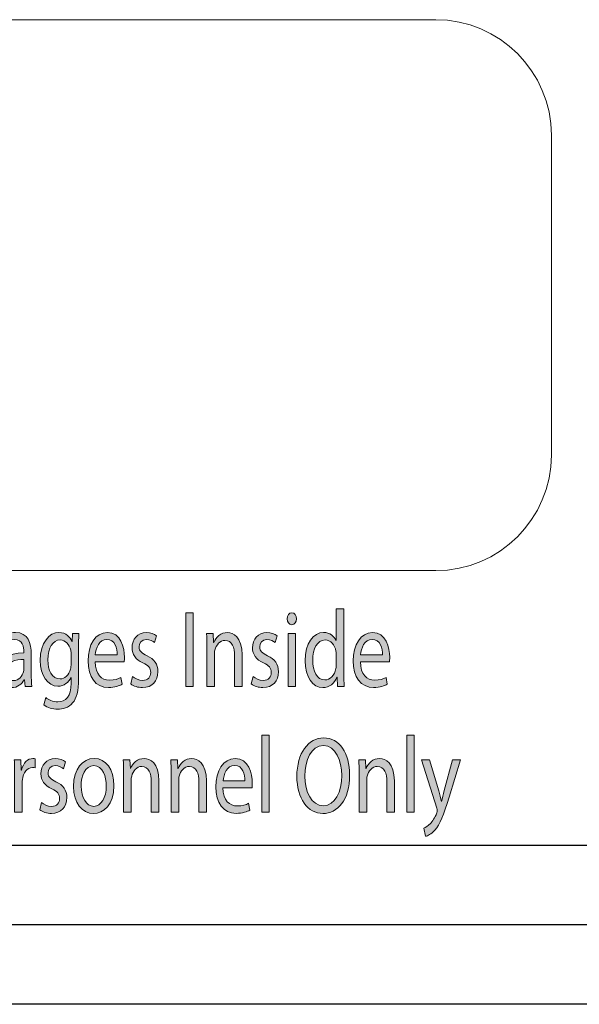
# Model space of a CAD drawing. Units: millimetres. Extents: x 7 to 853, y -294 to -11.
# Drawn here: x 608 to 614, y -249 to -238 of the extents above; entities that cross this region are included whole.
import ezdxf

# ---------------------------------------------------------------- set-up
doc = ezdxf.new("R2010")
doc.units = ezdxf.units.MM
doc.header["$MEASUREMENT"] = 0
doc.layers.add('labels', color=7, linetype='Continuous', lineweight=0)
doc.layers.add('Rear options', color=7, linetype='Continuous', lineweight=0)

# ---------------------------------------------------------------- blocks, each defined once
blk = doc.blocks.new('Block_173')
at = {"layer": 'labels', "true_color": 0x231f20, "transparency": 33554687}
h = blk.add_hatch(color=250, dxfattribs=at)
h.dxf.hatch_style = 2
edge = h.paths.add_edge_path()
edge.add_spline(control_points=[(611.257, -245.04), (611.257, -245.026), (611.256, -245.008), (611.254, -244.995), (611.241, -244.926), (611.195, -244.87), (611.132, -244.87), (611.045, -244.87), (610.993, -244.968), (610.993, -245.099), (610.993, -245.218), (611.039, -245.317), (611.13, -245.317), (611.186, -245.317), (611.238, -245.269), (611.254, -245.189), (611.256, -245.174), (611.257, -245.16), (611.257, -245.142), (611.257, -245.142), (611.257, -245.04), (611.257, -245.04)], knot_values=[0, 0, 0, 0, 1, 1, 1, 2, 2, 2, 3, 3, 3, 4, 4, 4, 5, 5, 5, 6, 6, 6, 7, 7, 7, 7], degree=3, periodic=0)
edge = h.paths.add_edge_path()
edge.add_spline(control_points=[(611.342, -244.523), (611.342, -244.523), (611.342, -245.238), (611.342, -245.238), (611.342, -245.29), (611.343, -245.35), (611.346, -245.39), (611.346, -245.39), (611.27, -245.39), (611.27, -245.39), (611.27, -245.39), (611.266, -245.288), (611.266, -245.288), (611.266, -245.288), (611.264, -245.288), (611.264, -245.288), (611.238, -245.354), (611.182, -245.404), (611.106, -245.404), (610.994, -245.404), (610.908, -245.283), (610.908, -245.103), (610.907, -244.907), (611.002, -244.786), (611.115, -244.786), (611.186, -244.786), (611.234, -244.828), (611.255, -244.876), (611.255, -244.876), (611.257, -244.876), (611.257, -244.876), (611.257, -244.876), (611.257, -244.523), (611.257, -244.523), (611.257, -244.523), (611.342, -244.523), (611.342, -244.523)], knot_values=[0, 0, 0, 0, 1, 1, 1, 2, 2, 2, 3, 3, 3, 4, 4, 4, 5, 5, 5, 6, 6, 6, 7, 7, 7, 8, 8, 8, 9, 9, 9, 10, 10, 10, 11, 11, 11, 12, 12, 12, 12], degree=3, periodic=0)
h = blk.add_hatch(color=250, dxfattribs=at)
h.dxf.hatch_style = 2
edge = h.paths.add_edge_path()
edge.add_spline(control_points=[(609.656, -244.567), (609.656, -244.567), (609.656, -245.39), (609.656, -245.39), (609.656, -245.39), (609.573, -245.39), (609.573, -245.39), (609.573, -245.39), (609.573, -244.567), (609.573, -244.567), (609.573, -244.567), (609.656, -244.567), (609.656, -244.567)], knot_values=[0, 0, 0, 0, 1, 1, 1, 2, 2, 2, 3, 3, 3, 4, 4, 4, 4], degree=3, periodic=0)
h = blk.add_hatch(color=250, dxfattribs=at)
h.dxf.hatch_style = 2
edge = h.paths.add_edge_path()
edge.add_spline(control_points=[(610.717, -245.39), (610.717, -245.39), (610.717, -244.799), (610.717, -244.799), (610.717, -244.799), (610.802, -244.799), (610.802, -244.799), (610.802, -244.799), (610.802, -245.39), (610.802, -245.39), (610.802, -245.39), (610.717, -245.39), (610.717, -245.39)], knot_values=[0, 0, 0, 0, 1, 1, 1, 2, 2, 2, 3, 3, 3, 4, 4, 4, 4], degree=3, periodic=0)
edge = h.paths.add_edge_path()
edge.add_spline(control_points=[(610.811, -244.633), (610.812, -244.67), (610.791, -244.699), (610.758, -244.699), (610.728, -244.699), (610.707, -244.67), (610.707, -244.633), (610.707, -244.595), (610.729, -244.566), (610.759, -244.566), (610.791, -244.566), (610.811, -244.595), (610.811, -244.633)], knot_values=[0, 0, 0, 0, 1, 1, 1, 2, 2, 2, 3, 3, 3, 4, 4, 4, 4], degree=3, periodic=0)
h = blk.add_hatch(color=250, dxfattribs=at)
h.dxf.hatch_style = 2
edge = h.paths.add_edge_path()
edge.add_spline(control_points=[(607.759, -245.089), (607.667, -245.086), (607.563, -245.107), (607.563, -245.222), (607.563, -245.291), (607.599, -245.325), (607.642, -245.325), (607.703, -245.325), (607.741, -245.276), (607.754, -245.225), (607.758, -245.214), (607.759, -245.202), (607.759, -245.191), (607.759, -245.191), (607.759, -245.089), (607.759, -245.089)], knot_values=[0, 0, 0, 0, 1, 1, 1, 2, 2, 2, 3, 3, 3, 4, 4, 4, 5, 5, 5, 5], degree=3, periodic=0)
edge = h.paths.add_edge_path()
edge.add_spline(control_points=[(607.772, -245.39), (607.772, -245.39), (607.765, -245.316), (607.765, -245.316), (607.765, -245.316), (607.762, -245.316), (607.762, -245.316), (607.737, -245.362), (607.687, -245.404), (607.62, -245.404), (607.526, -245.404), (607.479, -245.32), (607.479, -245.234), (607.479, -245.091), (607.578, -245.013), (607.758, -245.014), (607.758, -245.014), (607.758, -245.002), (607.758, -245.002), (607.758, -244.953), (607.747, -244.865), (607.652, -244.865), (607.609, -244.865), (607.564, -244.882), (607.531, -244.909), (607.531, -244.909), (607.512, -244.838), (607.512, -244.838), (607.551, -244.806), (607.606, -244.786), (607.665, -244.786), (607.806, -244.786), (607.841, -244.909), (607.841, -245.028), (607.841, -245.028), (607.841, -245.249), (607.841, -245.249), (607.841, -245.3), (607.843, -245.35), (607.849, -245.39), (607.849, -245.39), (607.772, -245.39), (607.772, -245.39)], knot_values=[0, 0, 0, 0, 1, 1, 1, 2, 2, 2, 3, 3, 3, 4, 4, 4, 5, 5, 5, 6, 6, 6, 7, 7, 7, 8, 8, 8, 9, 9, 9, 10, 10, 10, 11, 11, 11, 12, 12, 12, 13, 13, 13, 14, 14, 14, 14], degree=3, periodic=0)
h = blk.add_hatch(color=250, dxfattribs=at)
h.dxf.hatch_style = 2
edge = h.paths.add_edge_path()
edge.add_spline(control_points=[(608.288, -245.032), (608.288, -245.014), (608.287, -244.998), (608.283, -244.983), (608.268, -244.921), (608.227, -244.87), (608.165, -244.87), (608.085, -244.87), (608.027, -244.957), (608.027, -245.093), (608.027, -245.209), (608.073, -245.306), (608.164, -245.306), (608.216, -245.306), (608.263, -245.265), (608.281, -245.196), (608.286, -245.178), (608.288, -245.157), (608.288, -245.139), (608.288, -245.139), (608.288, -245.032), (608.288, -245.032)], knot_values=[0, 0, 0, 0, 1, 1, 1, 2, 2, 2, 3, 3, 3, 4, 4, 4, 5, 5, 5, 6, 6, 6, 7, 7, 7, 7], degree=3, periodic=0)
edge = h.paths.add_edge_path()
edge.add_spline(control_points=[(608.375, -244.799), (608.373, -244.842), (608.371, -244.889), (608.371, -244.961), (608.371, -244.961), (608.371, -245.305), (608.371, -245.305), (608.371, -245.441), (608.35, -245.524), (608.305, -245.575), (608.26, -245.629), (608.195, -245.646), (608.137, -245.646), (608.081, -245.646), (608.02, -245.629), (607.983, -245.597), (607.983, -245.597), (608.004, -245.515), (608.004, -245.515), (608.034, -245.54), (608.082, -245.562), (608.14, -245.562), (608.226, -245.562), (608.289, -245.504), (608.289, -245.355), (608.289, -245.355), (608.289, -245.289), (608.289, -245.289), (608.289, -245.289), (608.287, -245.289), (608.287, -245.289), (608.261, -245.344), (608.211, -245.388), (608.14, -245.388), (608.025, -245.388), (607.942, -245.263), (607.942, -245.1), (607.942, -244.899), (608.045, -244.786), (608.151, -244.786), (608.232, -244.786), (608.276, -244.839), (608.296, -244.888), (608.296, -244.888), (608.298, -244.888), (608.298, -244.888), (608.298, -244.888), (608.302, -244.799), (608.302, -244.799), (608.302, -244.799), (608.375, -244.799), (608.375, -244.799)], knot_values=[0, 0, 0, 0, 1, 1, 1, 2, 2, 2, 3, 3, 3, 4, 4, 4, 5, 5, 5, 6, 6, 6, 7, 7, 7, 8, 8, 8, 9, 9, 9, 10, 10, 10, 11, 11, 11, 12, 12, 12, 13, 13, 13, 14, 14, 14, 15, 15, 15, 16, 16, 16, 17, 17, 17, 17], degree=3, periodic=0)
h = blk.add_hatch(color=250, dxfattribs=at)
h.dxf.hatch_style = 2
edge = h.paths.add_edge_path()
edge.add_spline(control_points=[(608.804, -245.037), (608.805, -244.969), (608.782, -244.863), (608.687, -244.863), (608.602, -244.863), (608.565, -244.963), (608.558, -245.037), (608.558, -245.037), (608.804, -245.037), (608.804, -245.037)], knot_values=[0, 0, 0, 0, 1, 1, 1, 2, 2, 2, 3, 3, 3, 3], degree=3, periodic=0)
edge = h.paths.add_edge_path()
edge.add_spline(control_points=[(608.557, -245.114), (608.559, -245.26), (608.632, -245.32), (608.716, -245.32), (608.776, -245.32), (608.813, -245.306), (608.844, -245.289), (608.844, -245.289), (608.859, -245.366), (608.859, -245.366), (608.829, -245.383), (608.778, -245.403), (608.705, -245.403), (608.562, -245.403), (608.477, -245.283), (608.477, -245.104), (608.477, -244.926), (608.559, -244.786), (608.694, -244.786), (608.845, -244.786), (608.885, -244.956), (608.885, -245.064), (608.885, -245.086), (608.884, -245.103), (608.883, -245.114), (608.883, -245.114), (608.557, -245.114), (608.557, -245.114)], knot_values=[0, 0, 0, 0, 1, 1, 1, 2, 2, 2, 3, 3, 3, 4, 4, 4, 5, 5, 5, 6, 6, 6, 7, 7, 7, 8, 8, 8, 9, 9, 9, 9], degree=3, periodic=0)
h = blk.add_hatch(color=250, dxfattribs=at)
h.dxf.hatch_style = 2
edge = h.paths.add_edge_path()
edge.add_spline(control_points=[(608.977, -245.28), (609.002, -245.301), (609.046, -245.323), (609.088, -245.323), (609.15, -245.323), (609.179, -245.284), (609.179, -245.235), (609.179, -245.184), (609.155, -245.156), (609.092, -245.126), (609.009, -245.089), (608.97, -245.03), (608.97, -244.959), (608.97, -244.864), (609.03, -244.786), (609.13, -244.786), (609.177, -244.786), (609.218, -244.803), (609.244, -244.822), (609.244, -244.822), (609.223, -244.9), (609.223, -244.9), (609.205, -244.886), (609.171, -244.866), (609.128, -244.866), (609.078, -244.866), (609.05, -244.903), (609.05, -244.947), (609.05, -244.996), (609.078, -245.018), (609.138, -245.047), (609.219, -245.086), (609.26, -245.137), (609.26, -245.225), (609.26, -245.329), (609.197, -245.403), (609.087, -245.403), (609.036, -245.403), (608.989, -245.387), (608.956, -245.362), (608.956, -245.362), (608.977, -245.28), (608.977, -245.28)], knot_values=[0, 0, 0, 0, 1, 1, 1, 2, 2, 2, 3, 3, 3, 4, 4, 4, 5, 5, 5, 6, 6, 6, 7, 7, 7, 8, 8, 8, 9, 9, 9, 10, 10, 10, 11, 11, 11, 12, 12, 12, 13, 13, 13, 14, 14, 14, 14], degree=3, periodic=0)
h = blk.add_hatch(color=250, dxfattribs=at)
h.dxf.hatch_style = 2
edge = h.paths.add_edge_path()
edge.add_spline(control_points=[(609.808, -244.959), (609.808, -244.898), (609.807, -244.848), (609.804, -244.799), (609.804, -244.799), (609.879, -244.799), (609.879, -244.799), (609.879, -244.799), (609.884, -244.897), (609.884, -244.897), (609.884, -244.897), (609.886, -244.897), (609.886, -244.897), (609.909, -244.841), (609.962, -244.786), (610.039, -244.786), (610.103, -244.786), (610.203, -244.834), (610.203, -245.037), (610.203, -245.037), (610.203, -245.39), (610.203, -245.39), (610.203, -245.39), (610.118, -245.39), (610.118, -245.39), (610.118, -245.39), (610.118, -245.05), (610.118, -245.05), (610.118, -244.954), (610.091, -244.875), (610.011, -244.875), (609.956, -244.875), (609.912, -244.925), (609.898, -244.985), (609.894, -244.998), (609.892, -245.017), (609.892, -245.035), (609.892, -245.035), (609.892, -245.39), (609.892, -245.39), (609.892, -245.39), (609.808, -245.39), (609.808, -245.39), (609.808, -245.39), (609.808, -244.959), (609.808, -244.959)], knot_values=[0, 0, 0, 0, 1, 1, 1, 2, 2, 2, 3, 3, 3, 4, 4, 4, 5, 5, 5, 6, 6, 6, 7, 7, 7, 8, 8, 8, 9, 9, 9, 10, 10, 10, 11, 11, 11, 12, 12, 12, 13, 13, 13, 14, 14, 14, 15, 15, 15, 15], degree=3, periodic=0)
h = blk.add_hatch(color=250, dxfattribs=at)
h.dxf.hatch_style = 2
edge = h.paths.add_edge_path()
edge.add_spline(control_points=[(610.327, -245.28), (610.352, -245.301), (610.396, -245.323), (610.438, -245.323), (610.5, -245.323), (610.528, -245.284), (610.528, -245.235), (610.528, -245.184), (610.504, -245.156), (610.442, -245.126), (610.359, -245.089), (610.319, -245.03), (610.319, -244.959), (610.319, -244.864), (610.38, -244.786), (610.48, -244.786), (610.526, -244.786), (610.568, -244.803), (610.594, -244.822), (610.594, -244.822), (610.573, -244.9), (610.573, -244.9), (610.554, -244.886), (610.521, -244.866), (610.477, -244.866), (610.428, -244.866), (610.4, -244.903), (610.4, -244.947), (610.4, -244.996), (610.428, -245.018), (610.488, -245.047), (610.569, -245.086), (610.61, -245.137), (610.61, -245.225), (610.61, -245.329), (610.547, -245.403), (610.436, -245.403), (610.385, -245.403), (610.339, -245.387), (610.306, -245.362), (610.306, -245.362), (610.327, -245.28), (610.327, -245.28)], knot_values=[0, 0, 0, 0, 1, 1, 1, 2, 2, 2, 3, 3, 3, 4, 4, 4, 5, 5, 5, 6, 6, 6, 7, 7, 7, 8, 8, 8, 9, 9, 9, 10, 10, 10, 11, 11, 11, 12, 12, 12, 13, 13, 13, 14, 14, 14, 14], degree=3, periodic=0)
h = blk.add_hatch(color=250, dxfattribs=at)
h.dxf.hatch_style = 2
edge = h.paths.add_edge_path()
edge.add_spline(control_points=[(611.775, -245.037), (611.776, -244.969), (611.752, -244.863), (611.658, -244.863), (611.572, -244.863), (611.535, -244.963), (611.528, -245.037), (611.528, -245.037), (611.775, -245.037), (611.775, -245.037)], knot_values=[0, 0, 0, 0, 1, 1, 1, 2, 2, 2, 3, 3, 3, 3], degree=3, periodic=0)
edge = h.paths.add_edge_path()
edge.add_spline(control_points=[(611.527, -245.114), (611.529, -245.26), (611.602, -245.32), (611.686, -245.32), (611.747, -245.32), (611.783, -245.306), (611.815, -245.289), (611.815, -245.289), (611.829, -245.366), (611.829, -245.366), (611.799, -245.383), (611.749, -245.403), (611.675, -245.403), (611.532, -245.403), (611.447, -245.283), (611.447, -245.104), (611.447, -244.926), (611.529, -244.786), (611.664, -244.786), (611.816, -244.786), (611.856, -244.956), (611.856, -245.064), (611.856, -245.086), (611.854, -245.103), (611.853, -245.114), (611.853, -245.114), (611.527, -245.114), (611.527, -245.114)], knot_values=[0, 0, 0, 0, 1, 1, 1, 2, 2, 2, 3, 3, 3, 4, 4, 4, 5, 5, 5, 6, 6, 6, 7, 7, 7, 8, 8, 8, 9, 9, 9, 9], degree=3, periodic=0)
at = {"layer": 'labels', "color": 250, "lineweight": 9, "true_color": 0x231f20}
for points, knots in [([(611.342, -244.523), (611.342, -244.523), (611.342, -245.238), (611.342, -245.238), (611.342, -245.29), (611.343, -245.35), (611.346, -245.39), (611.346, -245.39), (611.27, -245.39), (611.27, -245.39), (611.27, -245.39), (611.266, -245.288), (611.266, -245.288), (611.266, -245.288), (611.264, -245.288), (611.264, -245.288), (611.238, -245.354), (611.182, -245.404), (611.106, -245.404), (610.994, -245.404), (610.908, -245.283), (610.908, -245.103), (610.907, -244.907), (611.002, -244.786), (611.115, -244.786), (611.186, -244.786), (611.234, -244.828), (611.255, -244.876), (611.255, -244.876), (611.257, -244.876), (611.257, -244.876), (611.257, -244.876), (611.257, -244.523), (611.257, -244.523), (611.257, -244.523), (611.342, -244.523), (611.342, -244.523)], [0, 0, 0, 0, 1, 1, 1, 2, 2, 2, 3, 3, 3, 4, 4, 4, 5, 5, 5, 6, 6, 6, 7, 7, 7, 8, 8, 8, 9, 9, 9, 10, 10, 10, 11, 11, 11, 12, 12, 12, 12]), ([(609.656, -244.567), (609.656, -244.567), (609.656, -245.39), (609.656, -245.39), (609.656, -245.39), (609.573, -245.39), (609.573, -245.39), (609.573, -245.39), (609.573, -244.567), (609.573, -244.567), (609.573, -244.567), (609.656, -244.567), (609.656, -244.567)], [0, 0, 0, 0, 1, 1, 1, 2, 2, 2, 3, 3, 3, 4, 4, 4, 4]), ([(610.811, -244.633), (610.812, -244.67), (610.791, -244.699), (610.758, -244.699), (610.728, -244.699), (610.707, -244.67), (610.707, -244.633), (610.707, -244.595), (610.729, -244.566), (610.759, -244.566), (610.791, -244.566), (610.811, -244.595), (610.811, -244.633)], [0, 0, 0, 0, 1, 1, 1, 2, 2, 2, 3, 3, 3, 4, 4, 4, 4]), ([(607.772, -245.39), (607.772, -245.39), (607.765, -245.316), (607.765, -245.316), (607.765, -245.316), (607.762, -245.316), (607.762, -245.316), (607.737, -245.362), (607.687, -245.404), (607.62, -245.404), (607.526, -245.404), (607.479, -245.32), (607.479, -245.234), (607.479, -245.091), (607.578, -245.013), (607.758, -245.014), (607.758, -245.014), (607.758, -245.002), (607.758, -245.002), (607.758, -244.953), (607.747, -244.865), (607.652, -244.865), (607.609, -244.865), (607.564, -244.882), (607.531, -244.909), (607.531, -244.909), (607.512, -244.838), (607.512, -244.838), (607.551, -244.806), (607.606, -244.786), (607.665, -244.786), (607.806, -244.786), (607.841, -244.909), (607.841, -245.028), (607.841, -245.028), (607.841, -245.249), (607.841, -245.249), (607.841, -245.3), (607.843, -245.35), (607.849, -245.39), (607.849, -245.39), (607.772, -245.39), (607.772, -245.39)], [0, 0, 0, 0, 1, 1, 1, 2, 2, 2, 3, 3, 3, 4, 4, 4, 5, 5, 5, 6, 6, 6, 7, 7, 7, 8, 8, 8, 9, 9, 9, 10, 10, 10, 11, 11, 11, 12, 12, 12, 13, 13, 13, 14, 14, 14, 14]), ([(608.375, -244.799), (608.373, -244.842), (608.371, -244.889), (608.371, -244.961), (608.371, -244.961), (608.371, -245.305), (608.371, -245.305), (608.371, -245.441), (608.35, -245.524), (608.305, -245.575), (608.26, -245.629), (608.195, -245.646), (608.137, -245.646), (608.081, -245.646), (608.02, -245.629), (607.983, -245.597), (607.983, -245.597), (608.004, -245.515), (608.004, -245.515), (608.034, -245.54), (608.082, -245.562), (608.14, -245.562), (608.226, -245.562), (608.289, -245.504), (608.289, -245.355), (608.289, -245.355), (608.289, -245.289), (608.289, -245.289), (608.289, -245.289), (608.287, -245.289), (608.287, -245.289), (608.261, -245.344), (608.211, -245.388), (608.14, -245.388), (608.025, -245.388), (607.942, -245.263), (607.942, -245.1), (607.942, -244.899), (608.045, -244.786), (608.151, -244.786), (608.232, -244.786), (608.276, -244.839), (608.296, -244.888), (608.296, -244.888), (608.298, -244.888), (608.298, -244.888), (608.298, -244.888), (608.302, -244.799), (608.302, -244.799), (608.302, -244.799), (608.375, -244.799), (608.375, -244.799)], [0, 0, 0, 0, 1, 1, 1, 2, 2, 2, 3, 3, 3, 4, 4, 4, 5, 5, 5, 6, 6, 6, 7, 7, 7, 8, 8, 8, 9, 9, 9, 10, 10, 10, 11, 11, 11, 12, 12, 12, 13, 13, 13, 14, 14, 14, 15, 15, 15, 16, 16, 16, 17, 17, 17, 17]), ([(608.557, -245.114), (608.559, -245.26), (608.632, -245.32), (608.716, -245.32), (608.776, -245.32), (608.813, -245.306), (608.844, -245.289), (608.844, -245.289), (608.859, -245.366), (608.859, -245.366), (608.829, -245.383), (608.778, -245.403), (608.705, -245.403), (608.562, -245.403), (608.477, -245.283), (608.477, -245.104), (608.477, -244.926), (608.559, -244.786), (608.694, -244.786), (608.845, -244.786), (608.885, -244.956), (608.885, -245.064), (608.885, -245.086), (608.884, -245.103), (608.883, -245.114), (608.883, -245.114), (608.557, -245.114), (608.557, -245.114)], [0, 0, 0, 0, 1, 1, 1, 2, 2, 2, 3, 3, 3, 4, 4, 4, 5, 5, 5, 6, 6, 6, 7, 7, 7, 8, 8, 8, 9, 9, 9, 9]), ([(608.977, -245.28), (609.002, -245.301), (609.046, -245.323), (609.088, -245.323), (609.15, -245.323), (609.179, -245.284), (609.179, -245.235), (609.179, -245.184), (609.155, -245.156), (609.092, -245.126), (609.009, -245.089), (608.97, -245.03), (608.97, -244.959), (608.97, -244.864), (609.03, -244.786), (609.13, -244.786), (609.177, -244.786), (609.218, -244.803), (609.244, -244.822), (609.244, -244.822), (609.223, -244.9), (609.223, -244.9), (609.205, -244.886), (609.171, -244.866), (609.128, -244.866), (609.078, -244.866), (609.05, -244.903), (609.05, -244.947), (609.05, -244.996), (609.078, -245.018), (609.138, -245.047), (609.219, -245.086), (609.26, -245.137), (609.26, -245.225), (609.26, -245.329), (609.197, -245.403), (609.087, -245.403), (609.036, -245.403), (608.989, -245.387), (608.956, -245.362), (608.956, -245.362), (608.977, -245.28), (608.977, -245.28)], [0, 0, 0, 0, 1, 1, 1, 2, 2, 2, 3, 3, 3, 4, 4, 4, 5, 5, 5, 6, 6, 6, 7, 7, 7, 8, 8, 8, 9, 9, 9, 10, 10, 10, 11, 11, 11, 12, 12, 12, 13, 13, 13, 14, 14, 14, 14]), ([(609.808, -244.959), (609.808, -244.898), (609.807, -244.848), (609.804, -244.799), (609.804, -244.799), (609.879, -244.799), (609.879, -244.799), (609.879, -244.799), (609.884, -244.897), (609.884, -244.897), (609.884, -244.897), (609.886, -244.897), (609.886, -244.897), (609.909, -244.841), (609.962, -244.786), (610.039, -244.786), (610.103, -244.786), (610.203, -244.834), (610.203, -245.037), (610.203, -245.037), (610.203, -245.39), (610.203, -245.39), (610.203, -245.39), (610.118, -245.39), (610.118, -245.39), (610.118, -245.39), (610.118, -245.05), (610.118, -245.05), (610.118, -244.954), (610.091, -244.875), (610.011, -244.875), (609.956, -244.875), (609.912, -244.925), (609.898, -244.985), (609.894, -244.998), (609.892, -245.017), (609.892, -245.035), (609.892, -245.035), (609.892, -245.39), (609.892, -245.39), (609.892, -245.39), (609.808, -245.39), (609.808, -245.39), (609.808, -245.39), (609.808, -244.959), (609.808, -244.959)], [0, 0, 0, 0, 1, 1, 1, 2, 2, 2, 3, 3, 3, 4, 4, 4, 5, 5, 5, 6, 6, 6, 7, 7, 7, 8, 8, 8, 9, 9, 9, 10, 10, 10, 11, 11, 11, 12, 12, 12, 13, 13, 13, 14, 14, 14, 15, 15, 15, 15]), ([(610.327, -245.28), (610.352, -245.301), (610.396, -245.323), (610.438, -245.323), (610.5, -245.323), (610.528, -245.284), (610.528, -245.235), (610.528, -245.184), (610.504, -245.156), (610.442, -245.126), (610.359, -245.089), (610.319, -245.03), (610.319, -244.959), (610.319, -244.864), (610.38, -244.786), (610.48, -244.786), (610.526, -244.786), (610.568, -244.803), (610.594, -244.822), (610.594, -244.822), (610.573, -244.9), (610.573, -244.9), (610.554, -244.886), (610.521, -244.866), (610.477, -244.866), (610.428, -244.866), (610.4, -244.903), (610.4, -244.947), (610.4, -244.996), (610.428, -245.018), (610.488, -245.047), (610.569, -245.086), (610.61, -245.137), (610.61, -245.225), (610.61, -245.329), (610.547, -245.403), (610.436, -245.403), (610.385, -245.403), (610.339, -245.387), (610.306, -245.362), (610.306, -245.362), (610.327, -245.28), (610.327, -245.28)], [0, 0, 0, 0, 1, 1, 1, 2, 2, 2, 3, 3, 3, 4, 4, 4, 5, 5, 5, 6, 6, 6, 7, 7, 7, 8, 8, 8, 9, 9, 9, 10, 10, 10, 11, 11, 11, 12, 12, 12, 13, 13, 13, 14, 14, 14, 14]), ([(610.717, -245.39), (610.717, -245.39), (610.717, -244.799), (610.717, -244.799), (610.717, -244.799), (610.802, -244.799), (610.802, -244.799), (610.802, -244.799), (610.802, -245.39), (610.802, -245.39), (610.802, -245.39), (610.717, -245.39), (610.717, -245.39)], [0, 0, 0, 0, 1, 1, 1, 2, 2, 2, 3, 3, 3, 4, 4, 4, 4]), ([(611.527, -245.114), (611.529, -245.26), (611.602, -245.32), (611.686, -245.32), (611.747, -245.32), (611.783, -245.306), (611.815, -245.289), (611.815, -245.289), (611.829, -245.366), (611.829, -245.366), (611.799, -245.383), (611.749, -245.403), (611.675, -245.403), (611.532, -245.403), (611.447, -245.283), (611.447, -245.104), (611.447, -244.926), (611.529, -244.786), (611.664, -244.786), (611.816, -244.786), (611.856, -244.956), (611.856, -245.064), (611.856, -245.086), (611.854, -245.103), (611.853, -245.114), (611.853, -245.114), (611.527, -245.114), (611.527, -245.114)], [0, 0, 0, 0, 1, 1, 1, 2, 2, 2, 3, 3, 3, 4, 4, 4, 5, 5, 5, 6, 6, 6, 7, 7, 7, 8, 8, 8, 9, 9, 9, 9]), ([(608.288, -245.032), (608.288, -245.014), (608.287, -244.998), (608.283, -244.983), (608.268, -244.921), (608.227, -244.87), (608.165, -244.87), (608.085, -244.87), (608.027, -244.957), (608.027, -245.093), (608.027, -245.209), (608.073, -245.306), (608.164, -245.306), (608.216, -245.306), (608.263, -245.265), (608.281, -245.196), (608.286, -245.178), (608.288, -245.157), (608.288, -245.139), (608.288, -245.139), (608.288, -245.032), (608.288, -245.032)], [0, 0, 0, 0, 1, 1, 1, 2, 2, 2, 3, 3, 3, 4, 4, 4, 5, 5, 5, 6, 6, 6, 7, 7, 7, 7]), ([(608.804, -245.037), (608.805, -244.969), (608.782, -244.863), (608.687, -244.863), (608.602, -244.863), (608.565, -244.963), (608.558, -245.037), (608.558, -245.037), (608.804, -245.037), (608.804, -245.037)], [0, 0, 0, 0, 1, 1, 1, 2, 2, 2, 3, 3, 3, 3]), ([(611.257, -245.04), (611.257, -245.026), (611.256, -245.008), (611.254, -244.995), (611.241, -244.926), (611.195, -244.87), (611.132, -244.87), (611.045, -244.87), (610.993, -244.968), (610.993, -245.099), (610.993, -245.218), (611.039, -245.317), (611.13, -245.317), (611.186, -245.317), (611.238, -245.269), (611.254, -245.189), (611.256, -245.174), (611.257, -245.16), (611.257, -245.142), (611.257, -245.142), (611.257, -245.04), (611.257, -245.04)], [0, 0, 0, 0, 1, 1, 1, 2, 2, 2, 3, 3, 3, 4, 4, 4, 5, 5, 5, 6, 6, 6, 7, 7, 7, 7]), ([(611.775, -245.037), (611.776, -244.969), (611.752, -244.863), (611.658, -244.863), (611.572, -244.863), (611.535, -244.963), (611.528, -245.037), (611.528, -245.037), (611.775, -245.037), (611.775, -245.037)], [0, 0, 0, 0, 1, 1, 1, 2, 2, 2, 3, 3, 3, 3]), ([(607.759, -245.089), (607.667, -245.086), (607.563, -245.107), (607.563, -245.222), (607.563, -245.291), (607.599, -245.325), (607.642, -245.325), (607.703, -245.325), (607.741, -245.276), (607.754, -245.225), (607.758, -245.214), (607.759, -245.202), (607.759, -245.191), (607.759, -245.191), (607.759, -245.089), (607.759, -245.089)], [0, 0, 0, 0, 1, 1, 1, 2, 2, 2, 3, 3, 3, 4, 4, 4, 5, 5, 5, 5])]:
    blk.add_open_spline(points, degree=3, knots=knots, dxfattribs=at)
blk = doc.blocks.new('Block_172')
at = {"layer": 'labels'}
blk.add_blockref('Block_173', (0, 0), dxfattribs=at)
blk = doc.blocks.new('Block_175')
at = {"layer": 'labels', "true_color": 0x231f20, "transparency": 33554687}
h = blk.add_hatch(color=250, dxfattribs=at)
h.dxf.hatch_style = 2
edge = h.paths.add_edge_path()
edge.add_spline(control_points=[(610.422, -245.936), (610.422, -245.936), (610.506, -245.936), (610.506, -245.936), (610.506, -245.936), (610.506, -246.799), (610.506, -246.799), (610.506, -246.799), (610.422, -246.799), (610.422, -246.799), (610.422, -246.799), (610.422, -245.936), (610.422, -245.936)], knot_values=[0, 0, 0, 0, 1, 1, 1, 2, 2, 2, 3, 3, 3, 4, 4, 4, 4], degree=3, periodic=0)
h = blk.add_hatch(color=250, dxfattribs=at)
h.dxf.hatch_style = 2
edge = h.paths.add_edge_path()
edge.add_spline(control_points=[(612.046, -245.936), (612.046, -245.936), (612.13, -245.936), (612.13, -245.936), (612.13, -245.936), (612.13, -246.799), (612.13, -246.799), (612.13, -246.799), (612.046, -246.799), (612.046, -246.799), (612.046, -246.799), (612.046, -245.936), (612.046, -245.936)], knot_values=[0, 0, 0, 0, 1, 1, 1, 2, 2, 2, 3, 3, 3, 4, 4, 4, 4], degree=3, periodic=0)
h = blk.add_hatch(color=250, dxfattribs=at)
h.dxf.hatch_style = 2
edge = h.paths.add_edge_path()
edge.add_spline(control_points=[(610.906, -246.394), (610.906, -246.57), (610.98, -246.726), (611.112, -246.726), (611.244, -246.726), (611.319, -246.572), (611.319, -246.386), (611.319, -246.223), (611.252, -246.053), (611.113, -246.053), (610.975, -246.053), (610.906, -246.214), (610.906, -246.394)], knot_values=[0, 0, 0, 0, 1, 1, 1, 2, 2, 2, 3, 3, 3, 4, 4, 4, 4], degree=3, periodic=0)
edge = h.paths.add_edge_path()
edge.add_spline(control_points=[(611.407, -246.381), (611.407, -246.663), (611.272, -246.813), (611.107, -246.813), (610.936, -246.813), (610.816, -246.645), (610.816, -246.397), (610.816, -246.137), (610.944, -245.966), (611.117, -245.966), (611.293, -245.966), (611.407, -246.138), (611.407, -246.381)], knot_values=[0, 0, 0, 0, 1, 1, 1, 2, 2, 2, 3, 3, 3, 4, 4, 4, 4], degree=3, periodic=0)
h = blk.add_hatch(color=250, dxfattribs=at)
h.dxf.hatch_style = 2
edge = h.paths.add_edge_path()
edge.add_spline(control_points=[(607.655, -246.394), (607.655, -246.325), (607.654, -246.265), (607.651, -246.211), (607.651, -246.211), (607.725, -246.211), (607.725, -246.211), (607.725, -246.211), (607.728, -246.326), (607.728, -246.326), (607.728, -246.326), (607.732, -246.326), (607.732, -246.326), (607.753, -246.247), (607.803, -246.197), (607.86, -246.197), (607.87, -246.197), (607.876, -246.199), (607.884, -246.201), (607.884, -246.201), (607.884, -246.302), (607.884, -246.302), (607.875, -246.3), (607.867, -246.298), (607.855, -246.298), (607.796, -246.298), (607.754, -246.355), (607.742, -246.436), (607.74, -246.45), (607.738, -246.467), (607.738, -246.486), (607.738, -246.486), (607.738, -246.799), (607.738, -246.799), (607.738, -246.799), (607.655, -246.799), (607.655, -246.799), (607.655, -246.799), (607.655, -246.394), (607.655, -246.394)], knot_values=[0, 0, 0, 0, 1, 1, 1, 2, 2, 2, 3, 3, 3, 4, 4, 4, 5, 5, 5, 6, 6, 6, 7, 7, 7, 8, 8, 8, 9, 9, 9, 10, 10, 10, 11, 11, 11, 12, 12, 12, 13, 13, 13, 13], degree=3, periodic=0)
h = blk.add_hatch(color=250, dxfattribs=at)
h.dxf.hatch_style = 2
edge = h.paths.add_edge_path()
edge.add_spline(control_points=[(607.957, -246.69), (607.982, -246.711), (608.026, -246.733), (608.068, -246.733), (608.13, -246.733), (608.159, -246.694), (608.159, -246.645), (608.159, -246.594), (608.134, -246.566), (608.072, -246.537), (607.989, -246.499), (607.949, -246.441), (607.949, -246.37), (607.949, -246.275), (608.01, -246.197), (608.11, -246.197), (608.157, -246.197), (608.198, -246.214), (608.224, -246.234), (608.224, -246.234), (608.203, -246.312), (608.203, -246.312), (608.184, -246.297), (608.151, -246.277), (608.108, -246.277), (608.058, -246.277), (608.03, -246.314), (608.03, -246.358), (608.03, -246.407), (608.058, -246.428), (608.118, -246.458), (608.199, -246.497), (608.24, -246.548), (608.24, -246.635), (608.24, -246.739), (608.177, -246.812), (608.067, -246.812), (608.016, -246.812), (607.969, -246.796), (607.936, -246.772), (607.936, -246.772), (607.957, -246.69), (607.957, -246.69)], knot_values=[0, 0, 0, 0, 1, 1, 1, 2, 2, 2, 3, 3, 3, 4, 4, 4, 5, 5, 5, 6, 6, 6, 7, 7, 7, 8, 8, 8, 9, 9, 9, 10, 10, 10, 11, 11, 11, 12, 12, 12, 13, 13, 13, 14, 14, 14, 14], degree=3, periodic=0)
h = blk.add_hatch(color=250, dxfattribs=at)
h.dxf.hatch_style = 2
edge = h.paths.add_edge_path()
edge.add_spline(control_points=[(608.4, -246.506), (608.4, -246.635), (608.459, -246.733), (608.541, -246.733), (608.622, -246.733), (608.682, -246.636), (608.682, -246.504), (608.682, -246.404), (608.643, -246.277), (608.543, -246.277), (608.443, -246.277), (608.4, -246.394), (608.4, -246.506)], knot_values=[0, 0, 0, 0, 1, 1, 1, 2, 2, 2, 3, 3, 3, 4, 4, 4, 4], degree=3, periodic=0)
edge = h.paths.add_edge_path()
edge.add_spline(control_points=[(608.768, -246.5), (608.768, -246.718), (608.649, -246.813), (608.538, -246.813), (608.412, -246.813), (608.315, -246.696), (608.315, -246.51), (608.315, -246.313), (608.417, -246.197), (608.545, -246.197), (608.678, -246.197), (608.768, -246.32), (608.768, -246.5)], knot_values=[0, 0, 0, 0, 1, 1, 1, 2, 2, 2, 3, 3, 3, 4, 4, 4, 4], degree=3, periodic=0)
h = blk.add_hatch(color=250, dxfattribs=at)
h.dxf.hatch_style = 2
edge = h.paths.add_edge_path()
edge.add_spline(control_points=[(608.876, -246.37), (608.876, -246.309), (608.875, -246.259), (608.872, -246.211), (608.872, -246.211), (608.947, -246.211), (608.947, -246.211), (608.947, -246.211), (608.952, -246.308), (608.952, -246.308), (608.952, -246.308), (608.953, -246.308), (608.953, -246.308), (608.976, -246.252), (609.03, -246.197), (609.107, -246.197), (609.171, -246.197), (609.271, -246.246), (609.271, -246.448), (609.271, -246.448), (609.271, -246.799), (609.271, -246.799), (609.271, -246.799), (609.186, -246.799), (609.186, -246.799), (609.186, -246.799), (609.186, -246.46), (609.186, -246.46), (609.186, -246.365), (609.159, -246.286), (609.079, -246.286), (609.023, -246.286), (608.98, -246.336), (608.966, -246.396), (608.962, -246.409), (608.96, -246.427), (608.96, -246.446), (608.96, -246.446), (608.96, -246.799), (608.96, -246.799), (608.96, -246.799), (608.876, -246.799), (608.876, -246.799), (608.876, -246.799), (608.876, -246.37), (608.876, -246.37)], knot_values=[0, 0, 0, 0, 1, 1, 1, 2, 2, 2, 3, 3, 3, 4, 4, 4, 5, 5, 5, 6, 6, 6, 7, 7, 7, 8, 8, 8, 9, 9, 9, 10, 10, 10, 11, 11, 11, 12, 12, 12, 13, 13, 13, 14, 14, 14, 15, 15, 15, 15], degree=3, periodic=0)
h = blk.add_hatch(color=250, dxfattribs=at)
h.dxf.hatch_style = 2
edge = h.paths.add_edge_path()
edge.add_spline(control_points=[(609.408, -246.37), (609.408, -246.309), (609.407, -246.259), (609.405, -246.211), (609.405, -246.211), (609.479, -246.211), (609.479, -246.211), (609.479, -246.211), (609.484, -246.308), (609.484, -246.308), (609.484, -246.308), (609.486, -246.308), (609.486, -246.308), (609.509, -246.252), (609.563, -246.197), (609.639, -246.197), (609.704, -246.197), (609.803, -246.246), (609.803, -246.448), (609.803, -246.448), (609.803, -246.799), (609.803, -246.799), (609.803, -246.799), (609.719, -246.799), (609.719, -246.799), (609.719, -246.799), (609.719, -246.46), (609.719, -246.46), (609.719, -246.365), (609.691, -246.286), (609.612, -246.286), (609.556, -246.286), (609.513, -246.336), (609.498, -246.396), (609.495, -246.409), (609.493, -246.427), (609.493, -246.446), (609.493, -246.446), (609.493, -246.799), (609.493, -246.799), (609.493, -246.799), (609.408, -246.799), (609.408, -246.799), (609.408, -246.799), (609.408, -246.37), (609.408, -246.37)], knot_values=[0, 0, 0, 0, 1, 1, 1, 2, 2, 2, 3, 3, 3, 4, 4, 4, 5, 5, 5, 6, 6, 6, 7, 7, 7, 8, 8, 8, 9, 9, 9, 10, 10, 10, 11, 11, 11, 12, 12, 12, 13, 13, 13, 14, 14, 14, 15, 15, 15, 15], degree=3, periodic=0)
h = blk.add_hatch(color=250, dxfattribs=at)
h.dxf.hatch_style = 2
edge = h.paths.add_edge_path()
edge.add_spline(control_points=[(610.235, -246.448), (610.236, -246.38), (610.213, -246.274), (610.118, -246.274), (610.033, -246.274), (609.996, -246.374), (609.989, -246.448), (609.989, -246.448), (610.235, -246.448), (610.235, -246.448)], knot_values=[0, 0, 0, 0, 1, 1, 1, 2, 2, 2, 3, 3, 3, 3], degree=3, periodic=0)
edge = h.paths.add_edge_path()
edge.add_spline(control_points=[(609.988, -246.524), (609.99, -246.669), (610.063, -246.729), (610.147, -246.729), (610.207, -246.729), (610.244, -246.716), (610.276, -246.698), (610.276, -246.698), (610.29, -246.775), (610.29, -246.775), (610.26, -246.792), (610.209, -246.812), (610.136, -246.812), (609.993, -246.812), (609.908, -246.692), (609.908, -246.515), (609.908, -246.337), (609.99, -246.197), (610.125, -246.197), (610.276, -246.197), (610.317, -246.366), (610.317, -246.475), (610.317, -246.497), (610.315, -246.513), (610.314, -246.524), (610.314, -246.524), (609.988, -246.524), (609.988, -246.524)], knot_values=[0, 0, 0, 0, 1, 1, 1, 2, 2, 2, 3, 3, 3, 4, 4, 4, 5, 5, 5, 6, 6, 6, 7, 7, 7, 8, 8, 8, 9, 9, 9, 9], degree=3, periodic=0)
h = blk.add_hatch(color=250, dxfattribs=at)
h.dxf.hatch_style = 2
edge = h.paths.add_edge_path()
edge.add_spline(control_points=[(611.513, -246.37), (611.513, -246.309), (611.512, -246.259), (611.51, -246.211), (611.51, -246.211), (611.584, -246.211), (611.584, -246.211), (611.584, -246.211), (611.589, -246.308), (611.589, -246.308), (611.589, -246.308), (611.591, -246.308), (611.591, -246.308), (611.614, -246.252), (611.668, -246.197), (611.744, -246.197), (611.809, -246.197), (611.908, -246.246), (611.908, -246.448), (611.908, -246.448), (611.908, -246.799), (611.908, -246.799), (611.908, -246.799), (611.824, -246.799), (611.824, -246.799), (611.824, -246.799), (611.824, -246.46), (611.824, -246.46), (611.824, -246.365), (611.796, -246.286), (611.717, -246.286), (611.661, -246.286), (611.618, -246.336), (611.603, -246.396), (611.6, -246.409), (611.598, -246.427), (611.598, -246.446), (611.598, -246.446), (611.598, -246.799), (611.598, -246.799), (611.598, -246.799), (611.513, -246.799), (611.513, -246.799), (611.513, -246.799), (611.513, -246.37), (611.513, -246.37)], knot_values=[0, 0, 0, 0, 1, 1, 1, 2, 2, 2, 3, 3, 3, 4, 4, 4, 5, 5, 5, 6, 6, 6, 7, 7, 7, 8, 8, 8, 9, 9, 9, 10, 10, 10, 11, 11, 11, 12, 12, 12, 13, 13, 13, 14, 14, 14, 15, 15, 15, 15], degree=3, periodic=0)
h = blk.add_hatch(color=250, dxfattribs=at)
h.dxf.hatch_style = 2
edge = h.paths.add_edge_path()
edge.add_spline(control_points=[(612.303, -246.211), (612.303, -246.211), (612.405, -246.559), (612.405, -246.559), (612.415, -246.598), (612.427, -246.644), (612.435, -246.679), (612.435, -246.679), (612.437, -246.679), (612.437, -246.679), (612.445, -246.644), (612.455, -246.599), (612.466, -246.556), (612.466, -246.556), (612.558, -246.211), (612.558, -246.211), (612.558, -246.211), (612.647, -246.211), (612.647, -246.211), (612.647, -246.211), (612.521, -246.63), (612.521, -246.63), (612.46, -246.832), (612.419, -246.936), (612.362, -246.999), (612.321, -247.045), (612.279, -247.064), (612.258, -247.068), (612.258, -247.068), (612.237, -246.978), (612.237, -246.978), (612.258, -246.97), (612.286, -246.953), (612.311, -246.926), (612.334, -246.903), (612.363, -246.861), (612.382, -246.807), (612.386, -246.796), (612.389, -246.787), (612.389, -246.781), (612.389, -246.775), (612.387, -246.767), (612.383, -246.753), (612.383, -246.753), (612.211, -246.211), (612.211, -246.211), (612.211, -246.211), (612.303, -246.211), (612.303, -246.211)], knot_values=[0, 0, 0, 0, 1, 1, 1, 2, 2, 2, 3, 3, 3, 4, 4, 4, 5, 5, 5, 6, 6, 6, 7, 7, 7, 8, 8, 8, 9, 9, 9, 10, 10, 10, 11, 11, 11, 12, 12, 12, 13, 13, 13, 14, 14, 14, 15, 15, 15, 16, 16, 16, 16], degree=3, periodic=0)
at = {"layer": 'labels', "color": 250, "lineweight": 9, "true_color": 0x231f20}
for points, knots in [([(610.422, -245.936), (610.422, -245.936), (610.506, -245.936), (610.506, -245.936), (610.506, -245.936), (610.506, -246.799), (610.506, -246.799), (610.506, -246.799), (610.422, -246.799), (610.422, -246.799), (610.422, -246.799), (610.422, -245.936), (610.422, -245.936)], [0, 0, 0, 0, 1, 1, 1, 2, 2, 2, 3, 3, 3, 4, 4, 4, 4]), ([(612.046, -245.936), (612.046, -245.936), (612.13, -245.936), (612.13, -245.936), (612.13, -245.936), (612.13, -246.799), (612.13, -246.799), (612.13, -246.799), (612.046, -246.799), (612.046, -246.799), (612.046, -246.799), (612.046, -245.936), (612.046, -245.936)], [0, 0, 0, 0, 1, 1, 1, 2, 2, 2, 3, 3, 3, 4, 4, 4, 4]), ([(611.407, -246.381), (611.407, -246.663), (611.272, -246.813), (611.107, -246.813), (610.936, -246.813), (610.816, -246.645), (610.816, -246.397), (610.816, -246.137), (610.944, -245.966), (611.117, -245.966), (611.293, -245.966), (611.407, -246.138), (611.407, -246.381)], [0, 0, 0, 0, 1, 1, 1, 2, 2, 2, 3, 3, 3, 4, 4, 4, 4]), ([(610.906, -246.394), (610.906, -246.57), (610.98, -246.726), (611.112, -246.726), (611.244, -246.726), (611.319, -246.572), (611.319, -246.386), (611.319, -246.223), (611.252, -246.053), (611.113, -246.053), (610.975, -246.053), (610.906, -246.214), (610.906, -246.394)], [0, 0, 0, 0, 1, 1, 1, 2, 2, 2, 3, 3, 3, 4, 4, 4, 4]), ([(607.655, -246.394), (607.655, -246.325), (607.654, -246.265), (607.651, -246.211), (607.651, -246.211), (607.725, -246.211), (607.725, -246.211), (607.725, -246.211), (607.728, -246.326), (607.728, -246.326), (607.728, -246.326), (607.732, -246.326), (607.732, -246.326), (607.753, -246.247), (607.803, -246.197), (607.86, -246.197), (607.87, -246.197), (607.876, -246.199), (607.884, -246.201), (607.884, -246.201), (607.884, -246.302), (607.884, -246.302), (607.875, -246.3), (607.867, -246.298), (607.855, -246.298), (607.796, -246.298), (607.754, -246.355), (607.742, -246.436), (607.74, -246.45), (607.738, -246.467), (607.738, -246.486), (607.738, -246.486), (607.738, -246.799), (607.738, -246.799), (607.738, -246.799), (607.655, -246.799), (607.655, -246.799), (607.655, -246.799), (607.655, -246.394), (607.655, -246.394)], [0, 0, 0, 0, 1, 1, 1, 2, 2, 2, 3, 3, 3, 4, 4, 4, 5, 5, 5, 6, 6, 6, 7, 7, 7, 8, 8, 8, 9, 9, 9, 10, 10, 10, 11, 11, 11, 12, 12, 12, 13, 13, 13, 13]), ([(607.957, -246.69), (607.982, -246.711), (608.026, -246.733), (608.068, -246.733), (608.13, -246.733), (608.159, -246.694), (608.159, -246.645), (608.159, -246.594), (608.134, -246.566), (608.072, -246.537), (607.989, -246.499), (607.949, -246.441), (607.949, -246.37), (607.949, -246.275), (608.01, -246.197), (608.11, -246.197), (608.157, -246.197), (608.198, -246.214), (608.224, -246.234), (608.224, -246.234), (608.203, -246.312), (608.203, -246.312), (608.184, -246.297), (608.151, -246.277), (608.108, -246.277), (608.058, -246.277), (608.03, -246.314), (608.03, -246.358), (608.03, -246.407), (608.058, -246.428), (608.118, -246.458), (608.199, -246.497), (608.24, -246.548), (608.24, -246.635), (608.24, -246.739), (608.177, -246.812), (608.067, -246.812), (608.016, -246.812), (607.969, -246.796), (607.936, -246.772), (607.936, -246.772), (607.957, -246.69), (607.957, -246.69)], [0, 0, 0, 0, 1, 1, 1, 2, 2, 2, 3, 3, 3, 4, 4, 4, 5, 5, 5, 6, 6, 6, 7, 7, 7, 8, 8, 8, 9, 9, 9, 10, 10, 10, 11, 11, 11, 12, 12, 12, 13, 13, 13, 14, 14, 14, 14]), ([(608.768, -246.5), (608.768, -246.718), (608.649, -246.813), (608.538, -246.813), (608.412, -246.813), (608.315, -246.696), (608.315, -246.51), (608.315, -246.313), (608.417, -246.197), (608.545, -246.197), (608.678, -246.197), (608.768, -246.32), (608.768, -246.5)], [0, 0, 0, 0, 1, 1, 1, 2, 2, 2, 3, 3, 3, 4, 4, 4, 4]), ([(608.4, -246.506), (608.4, -246.635), (608.459, -246.733), (608.541, -246.733), (608.622, -246.733), (608.682, -246.636), (608.682, -246.504), (608.682, -246.404), (608.643, -246.277), (608.543, -246.277), (608.443, -246.277), (608.4, -246.394), (608.4, -246.506)], [0, 0, 0, 0, 1, 1, 1, 2, 2, 2, 3, 3, 3, 4, 4, 4, 4]), ([(608.876, -246.37), (608.876, -246.309), (608.875, -246.259), (608.872, -246.211), (608.872, -246.211), (608.947, -246.211), (608.947, -246.211), (608.947, -246.211), (608.952, -246.308), (608.952, -246.308), (608.952, -246.308), (608.953, -246.308), (608.953, -246.308), (608.976, -246.252), (609.03, -246.197), (609.107, -246.197), (609.171, -246.197), (609.271, -246.246), (609.271, -246.448), (609.271, -246.448), (609.271, -246.799), (609.271, -246.799), (609.271, -246.799), (609.186, -246.799), (609.186, -246.799), (609.186, -246.799), (609.186, -246.46), (609.186, -246.46), (609.186, -246.365), (609.159, -246.286), (609.079, -246.286), (609.023, -246.286), (608.98, -246.336), (608.966, -246.396), (608.962, -246.409), (608.96, -246.427), (608.96, -246.446), (608.96, -246.446), (608.96, -246.799), (608.96, -246.799), (608.96, -246.799), (608.876, -246.799), (608.876, -246.799), (608.876, -246.799), (608.876, -246.37), (608.876, -246.37)], [0, 0, 0, 0, 1, 1, 1, 2, 2, 2, 3, 3, 3, 4, 4, 4, 5, 5, 5, 6, 6, 6, 7, 7, 7, 8, 8, 8, 9, 9, 9, 10, 10, 10, 11, 11, 11, 12, 12, 12, 13, 13, 13, 14, 14, 14, 15, 15, 15, 15]), ([(609.408, -246.37), (609.408, -246.309), (609.407, -246.259), (609.405, -246.211), (609.405, -246.211), (609.479, -246.211), (609.479, -246.211), (609.479, -246.211), (609.484, -246.308), (609.484, -246.308), (609.484, -246.308), (609.486, -246.308), (609.486, -246.308), (609.509, -246.252), (609.563, -246.197), (609.639, -246.197), (609.704, -246.197), (609.803, -246.246), (609.803, -246.448), (609.803, -246.448), (609.803, -246.799), (609.803, -246.799), (609.803, -246.799), (609.719, -246.799), (609.719, -246.799), (609.719, -246.799), (609.719, -246.46), (609.719, -246.46), (609.719, -246.365), (609.691, -246.286), (609.612, -246.286), (609.556, -246.286), (609.513, -246.336), (609.498, -246.396), (609.495, -246.409), (609.493, -246.427), (609.493, -246.446), (609.493, -246.446), (609.493, -246.799), (609.493, -246.799), (609.493, -246.799), (609.408, -246.799), (609.408, -246.799), (609.408, -246.799), (609.408, -246.37), (609.408, -246.37)], [0, 0, 0, 0, 1, 1, 1, 2, 2, 2, 3, 3, 3, 4, 4, 4, 5, 5, 5, 6, 6, 6, 7, 7, 7, 8, 8, 8, 9, 9, 9, 10, 10, 10, 11, 11, 11, 12, 12, 12, 13, 13, 13, 14, 14, 14, 15, 15, 15, 15]), ([(609.988, -246.524), (609.99, -246.669), (610.063, -246.729), (610.147, -246.729), (610.207, -246.729), (610.244, -246.716), (610.276, -246.698), (610.276, -246.698), (610.29, -246.775), (610.29, -246.775), (610.26, -246.792), (610.209, -246.812), (610.136, -246.812), (609.993, -246.812), (609.908, -246.692), (609.908, -246.515), (609.908, -246.337), (609.99, -246.197), (610.125, -246.197), (610.276, -246.197), (610.317, -246.366), (610.317, -246.475), (610.317, -246.497), (610.315, -246.513), (610.314, -246.524), (610.314, -246.524), (609.988, -246.524), (609.988, -246.524)], [0, 0, 0, 0, 1, 1, 1, 2, 2, 2, 3, 3, 3, 4, 4, 4, 5, 5, 5, 6, 6, 6, 7, 7, 7, 8, 8, 8, 9, 9, 9, 9]), ([(610.235, -246.448), (610.236, -246.38), (610.213, -246.274), (610.118, -246.274), (610.033, -246.274), (609.996, -246.374), (609.989, -246.448), (609.989, -246.448), (610.235, -246.448), (610.235, -246.448)], [0, 0, 0, 0, 1, 1, 1, 2, 2, 2, 3, 3, 3, 3]), ([(611.513, -246.37), (611.513, -246.309), (611.512, -246.259), (611.51, -246.211), (611.51, -246.211), (611.584, -246.211), (611.584, -246.211), (611.584, -246.211), (611.589, -246.308), (611.589, -246.308), (611.589, -246.308), (611.591, -246.308), (611.591, -246.308), (611.614, -246.252), (611.668, -246.197), (611.744, -246.197), (611.809, -246.197), (611.908, -246.246), (611.908, -246.448), (611.908, -246.448), (611.908, -246.799), (611.908, -246.799), (611.908, -246.799), (611.824, -246.799), (611.824, -246.799), (611.824, -246.799), (611.824, -246.46), (611.824, -246.46), (611.824, -246.365), (611.796, -246.286), (611.717, -246.286), (611.661, -246.286), (611.618, -246.336), (611.603, -246.396), (611.6, -246.409), (611.598, -246.427), (611.598, -246.446), (611.598, -246.446), (611.598, -246.799), (611.598, -246.799), (611.598, -246.799), (611.513, -246.799), (611.513, -246.799), (611.513, -246.799), (611.513, -246.37), (611.513, -246.37)], [0, 0, 0, 0, 1, 1, 1, 2, 2, 2, 3, 3, 3, 4, 4, 4, 5, 5, 5, 6, 6, 6, 7, 7, 7, 8, 8, 8, 9, 9, 9, 10, 10, 10, 11, 11, 11, 12, 12, 12, 13, 13, 13, 14, 14, 14, 15, 15, 15, 15]), ([(612.303, -246.211), (612.303, -246.211), (612.405, -246.559), (612.405, -246.559), (612.415, -246.598), (612.427, -246.644), (612.435, -246.679), (612.435, -246.679), (612.437, -246.679), (612.437, -246.679), (612.445, -246.644), (612.455, -246.599), (612.466, -246.556), (612.466, -246.556), (612.558, -246.211), (612.558, -246.211), (612.558, -246.211), (612.647, -246.211), (612.647, -246.211), (612.647, -246.211), (612.521, -246.63), (612.521, -246.63), (612.46, -246.832), (612.419, -246.936), (612.362, -246.999), (612.321, -247.045), (612.279, -247.064), (612.258, -247.068), (612.258, -247.068), (612.237, -246.978), (612.237, -246.978), (612.258, -246.97), (612.286, -246.953), (612.311, -246.926), (612.334, -246.903), (612.363, -246.861), (612.382, -246.807), (612.386, -246.796), (612.389, -246.787), (612.389, -246.781), (612.389, -246.775), (612.387, -246.767), (612.383, -246.753), (612.383, -246.753), (612.211, -246.211), (612.211, -246.211), (612.211, -246.211), (612.303, -246.211), (612.303, -246.211)], [0, 0, 0, 0, 1, 1, 1, 2, 2, 2, 3, 3, 3, 4, 4, 4, 5, 5, 5, 6, 6, 6, 7, 7, 7, 8, 8, 8, 9, 9, 9, 10, 10, 10, 11, 11, 11, 12, 12, 12, 13, 13, 13, 14, 14, 14, 15, 15, 15, 16, 16, 16, 16])]:
    blk.add_open_spline(points, degree=3, knots=knots, dxfattribs=at)
blk = doc.blocks.new('Block_174')
at = {"layer": 'labels'}
blk.add_blockref('Block_175', (0, 0), dxfattribs=at)
blk = doc.blocks.new('Block_167')
at = {"layer": 'labels', "color": 250, "lineweight": 9, "true_color": 0x231f20}
blk.add_open_spline([(612.373, -244.094), (612.373, -244.094), (596.13, -244.094), (596.13, -244.094), (595.419, -244.094), (594.837, -243.512), (594.837, -242.8), (594.837, -242.8), (594.837, -239.218), (594.837, -239.218), (594.837, -238.507), (595.419, -237.925), (596.13, -237.925), (596.13, -237.925), (612.373, -237.925), (612.373, -237.925), (613.084, -237.925), (613.667, -238.507), (613.667, -239.218), (613.667, -239.218), (613.667, -242.8), (613.667, -242.8), (613.667, -243.512), (613.084, -244.094), (612.373, -244.094)], degree=3, knots=[0, 0, 0, 0, 1, 1, 1, 2, 2, 2, 3, 3, 3, 4, 4, 4, 5, 5, 5, 6, 6, 6, 7, 7, 7, 8, 8, 8, 8], dxfattribs=at)
at = {"layer": 'labels'}
for name in ['Block_172', 'Block_174']:
    blk.add_blockref(name, (0, 0), dxfattribs=at)

msp = doc.modelspace()

# ---------------------------------------------------------------- linework, layer by layer
at = {"layer": 'Rear options', "color": 250, "lineweight": 25, "true_color": 0x231f20}
for points in [[(595.255, -247.167), (595.255, -247.167), (617.295, -247.167), (617.295, -247.167)], [(620.021, -248.058), (620.021, -248.058), (458.268, -248.058), (458.268, -248.058)], [(620.021, -248.949), (620.021, -248.949), (458.268, -248.949), (458.268, -248.949)]]:
    msp.add_open_spline(points, degree=3, dxfattribs=at)

# ---------------------------------------------------------------- block references
at = {"layer": 'labels'}
msp.add_blockref('Block_167', (0, 0), dxfattribs=at)

doc.saveas('drawing.dxf')
